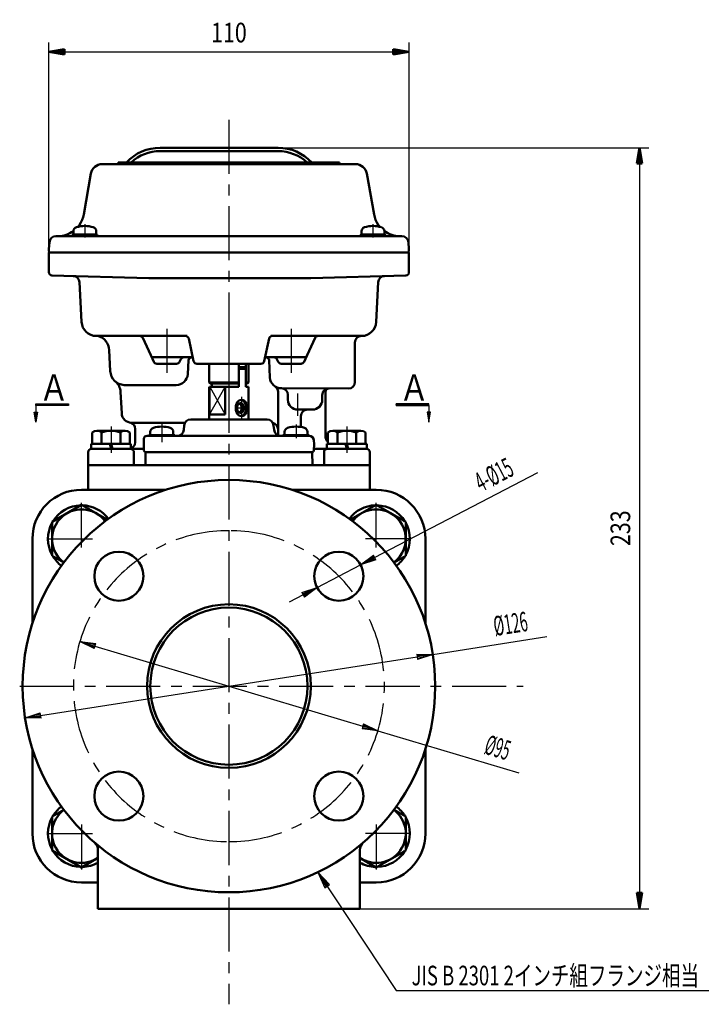
# Model space of a CAD drawing. Units: millimetres. Extents: x 0 to 1201, y -1 to 849.
# Drawn here: x 464 to 672, y 238 to 538 of the extents above; entities that cross this region are included whole.
import ezdxf

# ---------------------------------------------------------------- set-up
doc = ezdxf.new("R2010")
doc.units = ezdxf.units.MM
doc.header["$LTSCALE"] = 0.519714
doc.linetypes.add('CENTER', pattern=[50.8, 31.75, -6.35, 6.35, -6.35])
for name, color, linetype in [('NoLayerName_001', 7, 'Continuous'), ('NoLayerName_002', 7, 'Continuous'), ('NoLayerName_003', 7, 'Continuous'), ('NoLayerName_004', 7, 'Continuous'), ('NoLayerName_005', 7, 'Continuous'), ('NoLayerName_006', 7, 'Continuous'), ('NoLayerName_007', 7, 'Continuous'), ('NoLayerName_008', 7, 'Continuous'), ('NoLayerName_009', 7, 'Continuous'), ('NoLayerName_011', 7, 'Continuous'), ('NoLayerName_013', 7, 'Continuous'), ('NoLayerName_014', 7, 'Continuous'), ('NoLayerName_025', 7, 'Continuous'), ('NoLayerName_026', 7, 'Continuous'), ('NoLayerName_027', 7, 'Continuous'), ('NoLayerName_028', 7, 'Continuous'), ('NoLayerName_032', 7, 'Continuous')]:
    doc.layers.add(name, color=color, linetype=linetype)
doc.styles.get("Standard").update_dxf_attribs({"font": 'txt', "bigfont": 'extfont2'})
doc.dimstyles.get("Standard").update_dxf_attribs({"dimtxt": 2.5, "dimasz": 2.5, "dimexe": 1.25, "dimexo": 0.625, "dimtad": 1, "dimzin": 0, "dimdsep": 46, "dimtxsty": 'Standard', "dimcen": 2.5, "dimadec": 0, "dimazin": 0, "dimtfac": 0.75, "dimtmove": 0, "dimatfit": 3, "dimfxl": 1, "dimarcsym": 0})

# ---------------------------------------------------------------- blocks, each defined once
blk = doc.blocks.new('*D44')
at = {"layer": 'Defpoints', "color": 0}
for p in [(583.06, 528.65), (473.06, 464.5), (583.06, 464.5)]:
    blk.add_point(p, dxfattribs=at)
at = {"layer": 'NoLayerName_026', "color": 0, "linetype": 'Continuous', "lineweight": 25}
for p, q in [((473.06, 467.36), (473.06, 531.51)), ((583.06, 467.36), (583.06, 531.51)), ((473.06, 528.65), (583.06, 528.65))]:
    blk.add_line(p, q, dxfattribs=at)
at = {"layer": 'NoLayerName_026', "color": 0, "lineweight": 25, "insert": (528.06, 534.51), "char_height": 6, "attachment_point": 5}
blk.add_mtext('\\W0.8000;110', dxfattribs=at)
blk = doc.blocks.new('_NONE')
blk = doc.blocks.new('*D45')
at = {"layer": 'Defpoints', "color": 0}
for p in [(528.06, 499.32), (528.06, 266.82), (653.47, 266.82)]:
    blk.add_point(p, dxfattribs=at)
at = {"layer": 'NoLayerName_026', "color": 0, "linetype": 'Continuous', "lineweight": 25}
for p, q in [((530.91, 499.32), (656.33, 499.32)), ((653.47, 499.32), (653.47, 266.82)), ((530.91, 266.82), (656.33, 266.82))]:
    blk.add_line(p, q, dxfattribs=at)
at = {"layer": 'NoLayerName_026', "color": 0, "lineweight": 25, "insert": (647.61, 383.07), "char_height": 6, "attachment_point": 5, "rotation": 90}
blk.add_mtext('\\W0.8000;233', dxfattribs=at)
blk = doc.blocks.new('JZB_0008')
at = {"layer": 'NoLayerName_014', "color": 5, "linetype": 'Continuous', "lineweight": 25}
for p, q in [((0, 0.32), (0.18, 0.5)), ((0, 0.12), (0.38, 0.5)), ((0.08, 0), (0.58, 0.5)), ((0.29, 0), (0.79, 0.5)), ((0.49, 0), (0.99, 0.5)), ((0.69, 0), (1.19, 0.5)), ((0.89, 0), (1.39, 0.5)), ((1.09, 0), (1.59, 0.5)), ((1.3, 0), (1.8, 0.5)), ((1.5, 0), (2, 0.5)), ((1.7, 0), (2.2, 0.5)), ((1.9, 0), (2.4, 0.5)), ((2.1, 0), (2.6, 0.5)), ((2.31, 0), (2.81, 0.5)), ((2.51, 0), (3.01, 0.5)), ((2.71, 0), (3.21, 0.5)), ((2.91, 0), (3.41, 0.5)), ((3.11, 0), (3.61, 0.5)), ((3.32, 0), (3.82, 0.5)), ((3.52, 0), (4.02, 0.5)), ((3.72, 0), (4.22, 0.5)), ((3.92, 0), (4.42, 0.5)), ((4.12, 0), (4.62, 0.5)), ((4.33, 0), (4.83, 0.5)), ((4.53, 0), (5.03, 0.5)), ((4.73, 0), (5.23, 0.5)), ((4.93, 0), (5.43, 0.5)), ((5.13, 0), (5.63, 0.5)), ((5.34, 0), (5.84, 0.5)), ((5.54, 0), (6.04, 0.5)), ((5.74, 0), (6.24, 0.5)), ((5.94, 0), (6.44, 0.5)), ((6.14, 0), (6.64, 0.5)), ((6.35, 0), (6.85, 0.5)), ((6.55, 0), (7.05, 0.5)), ((6.75, 0), (7.25, 0.5)), ((6.95, 0), (7.45, 0.5)), ((7.15, 0), (7.65, 0.5)), ((7.36, 0), (7.86, 0.5)), ((7.56, 0), (8.06, 0.5)), ((7.76, 0), (8.26, 0.5)), ((7.96, 0), (8.46, 0.5)), ((8.16, 0), (8.66, 0.5)), ((8.37, 0), (8.87, 0.5)), ((8.57, 0), (9.07, 0.5)), ((8.77, 0), (9.27, 0.5)), ((8.97, 0), (9.47, 0.5)), ((9.18, 0), (9.68, 0.5)), ((9.38, 0), (9.88, 0.5)), ((9.58, 0), (10, 0.42)), ((9.78, 0), (10, 0.22)), ((9.98, 0), (10, 0.02))]:
    blk.add_line(p, q, dxfattribs=at)
blk = doc.blocks.new('JZB_0009')
at = {"layer": 'NoLayerName_014', "color": 5, "linetype": 'Continuous', "lineweight": 25}
for p, q in [((0, 0.42), (0.08, 0.5)), ((0, 0.21), (0.29, 0.5)), ((0, 0.01), (0.49, 0.5)), ((0.19, 0), (0.69, 0.5)), ((0.39, 0), (0.89, 0.5)), ((0.59, 0), (1.09, 0.5)), ((0.8, 0), (1.3, 0.5)), ((1, 0), (1.5, 0.5)), ((1.2, 0), (1.7, 0.5)), ((1.4, 0), (1.9, 0.5)), ((1.6, 0), (2.1, 0.5)), ((1.81, 0), (2.31, 0.5)), ((2.01, 0), (2.51, 0.5)), ((2.21, 0), (2.71, 0.5)), ((2.41, 0), (2.91, 0.5)), ((2.61, 0), (3.11, 0.5)), ((2.82, 0), (3.32, 0.5)), ((3.02, 0), (3.52, 0.5)), ((3.22, 0), (3.72, 0.5)), ((3.42, 0), (3.92, 0.5)), ((3.62, 0), (4.12, 0.5)), ((3.83, 0), (4.33, 0.5)), ((4.03, 0), (4.53, 0.5)), ((4.23, 0), (4.73, 0.5)), ((4.43, 0), (4.93, 0.5)), ((4.64, 0), (5.14, 0.5)), ((4.84, 0), (5.34, 0.5)), ((5.04, 0), (5.54, 0.5)), ((5.24, 0), (5.74, 0.5)), ((5.44, 0), (5.94, 0.5)), ((5.65, 0), (6.15, 0.5)), ((5.85, 0), (6.35, 0.5)), ((6.05, 0), (6.55, 0.5)), ((6.25, 0), (6.75, 0.5)), ((6.45, 0), (6.95, 0.5)), ((6.66, 0), (7.16, 0.5)), ((6.86, 0), (7.36, 0.5)), ((7.06, 0), (7.56, 0.5)), ((7.26, 0), (7.76, 0.5)), ((7.46, 0), (7.96, 0.5)), ((7.67, 0), (8.17, 0.5)), ((7.87, 0), (8.37, 0.5)), ((8.07, 0), (8.57, 0.5)), ((8.27, 0), (8.77, 0.5)), ((8.47, 0), (8.97, 0.5)), ((8.68, 0), (9.18, 0.5)), ((8.88, 0), (9.38, 0.5)), ((9.08, 0), (9.58, 0.5)), ((9.28, 0), (9.78, 0.5)), ((9.48, 0), (9.98, 0.5)), ((9.69, 0), (10, 0.31)), ((9.89, 0), (10, 0.11))]:
    blk.add_line(p, q, dxfattribs=at)
blk = doc.blocks.new('JZB_0020')
at = {"layer": 'NoLayerName_026', "color": 3, "linetype": 'Continuous', "lineweight": 50}
for p, q in [((0, 0.8), (4.8, 1.6)), ((4.8, 1.2), (0, 0.8)), ((0, 0.8), (4.8, 0.8)), ((4.8, 0), (0, 0.8)), ((4.8, 0.4), (0, 0.8)), ((4.8, 0), (4.8, 1.6))]:
    blk.add_line(p, q, dxfattribs=at)
blk = doc.blocks.new('JZB_0021')
at = {"layer": 'NoLayerName_026', "color": 3, "linetype": 'Continuous', "lineweight": 50}
for p, q in [((0, 1.6), (0, 0)), ((0, 1.6), (4.8, 0.8)), ((0, 1.2), (4.8, 0.8)), ((4.8, 0.8), (0, 0.8)), ((4.8, 0.8), (0, 0)), ((0, 0.4), (4.8, 0.8))]:
    blk.add_line(p, q, dxfattribs=at)
blk = doc.blocks.new('JZB_0022')
at = {"layer": 'NoLayerName_026', "color": 3, "linetype": 'Continuous', "lineweight": 25}
for p, q in [((26.06, 13.6), (75.92, 39.63)), ((21.81, 11.38), (25.69, 14.31)), ((25.88, 13.96), (21.81, 11.38)), ((21.81, 11.38), (26.06, 13.6)), ((26.25, 13.25), (21.81, 11.38)), ((26.43, 12.9), (21.81, 11.38)), ((26.43, 12.9), (25.69, 14.31)), ((8.51, 4.44), (21.81, 11.38)), ((3.88, 2.93), (8.51, 4.44)), ((4.07, 2.58), (8.51, 4.44)), ((8.51, 4.44), (4.26, 2.22)), ((4.44, 1.87), (8.51, 4.44)), ((8.51, 4.44), (4.63, 1.51)), ((4.26, 2.22), (0, 0)), ((3.88, 2.93), (4.63, 1.51))]:
    blk.add_line(p, q, dxfattribs=at)
at = {"layer": 'NoLayerName_026', "color": 3, "lineweight": 25, "insert": (62.49, 38.93), "char_height": 6, "attachment_point": 5, "rotation": 27.5634}
blk.add_mtext('\\A1;\\W0.5250;4-%%c15', dxfattribs=at)
blk = doc.blocks.new('JZB_0025')
at = {"layer": 'NoLayerName_026', "color": 3, "linetype": 'Continuous', "lineweight": 25}
for p, q in [((0, 40.15), (4.6, 38.77)), ((0, 40.15), (4.83, 39.54)), ((4.37, 38), (0, 40.15)), ((4.48, 38.39), (0, 40.15)), ((4.71, 39.15), (0, 40.15)), ((4.37, 38), (4.83, 39.54)), ((4.6, 38.77), (86.41, 14.26)), ((86.64, 15.03), (86.18, 13.5)), ((91.01, 12.89), (86.18, 13.5)), ((86.29, 13.88), (91.01, 12.89)), ((91.01, 12.89), (86.41, 14.26)), ((86.52, 14.65), (91.01, 12.89)), ((86.64, 15.03), (91.01, 12.89)), ((91.01, 12.89), (134.03, 0))]:
    blk.add_line(p, q, dxfattribs=at)
at = {"layer": 'NoLayerName_026', "color": 3, "lineweight": 25, "insert": (127.63, 7.76), "char_height": 6, "attachment_point": 5, "rotation": 343.3252}
blk.add_mtext('\\A1;\\W0.5000;%%c95', dxfattribs=at)
blk = doc.blocks.new('JZB_0026')
at = {"layer": 'NoLayerName_026', "color": 3, "linetype": 'Continuous', "lineweight": 25}
for p, q in [((124.5, 19.44), (159.35, 24.87)), ((4.74, 0.79), (119.76, 18.7)), ((119.63, 19.49), (119.88, 17.91)), ((119.63, 19.49), (124.5, 19.44)), ((119.7, 19.1), (124.5, 19.44)), ((124.5, 19.44), (119.76, 18.7)), ((119.82, 18.31), (124.5, 19.44)), ((124.5, 19.44), (119.88, 17.91)), ((0, 0.05), (4.62, 1.58)), ((4.68, 1.19), (0, 0.05)), ((0, 0.05), (4.74, 0.79)), ((4.8, 0.4), (0, 0.05)), ((4.87, 0), (0, 0.05)), ((4.87, 0), (4.62, 1.58))]:
    blk.add_line(p, q, dxfattribs=at)
at = {"layer": 'NoLayerName_026', "color": 3, "lineweight": 25, "insert": (148.25, 28.81), "char_height": 6, "attachment_point": 5, "rotation": 8.8515}
blk.add_mtext('\\A1;\\W0.5294;%%c126', dxfattribs=at)
blk = doc.blocks.new('JZB_0031')
at = {"layer": 'NoLayerName_026', "color": 3, "linetype": 'Continuous', "lineweight": 50}
for p, q in [((0, 0), (0.8, 4.8)), ((0.4, 0), (0.8, 4.8)), ((0.8, 4.8), (0.8, 0)), ((0.8, 4.8), (1.6, 0)), ((1.2, 0), (0.8, 4.8)), ((0, 0), (1.6, 0))]:
    blk.add_line(p, q, dxfattribs=at)
blk = doc.blocks.new('JZB_0032')
at = {"layer": 'NoLayerName_026', "color": 3, "linetype": 'Continuous', "lineweight": 50}
for p, q in [((1.6, 4.8), (0, 4.8)), ((0.8, 0), (0, 4.8)), ((0.4, 4.8), (0.8, 0)), ((0.8, 0), (0.8, 4.8)), ((1.6, 4.8), (0.8, 0)), ((1.2, 4.8), (0.8, 0))]:
    blk.add_line(p, q, dxfattribs=at)

msp = doc.modelspace()

# ---------------------------------------------------------------- linework, layer by layer
at = {"layer": 'NoLayerName_002', "color": 2, "linetype": 'Continuous', "lineweight": 50}
for p, q in [((494.2576, 494.8164), (561.8576, 494.8164)), ((494.2576, 494.3166), (494.2576, 494.8164)), ((561.8576, 494.8164), (561.8576, 494.3164)), ((522.0576, 433.3164), (522.0576, 427.6222)), ((531.1048, 427.3222), (531.1048, 433.3222)), ((531.1048, 433.3222), (533.2262, 433.3222)), ((533.2262, 433.3222), (533.2262, 427.3222)), ((534.0576, 427.6222), (534.0576, 433.3164)), ((532.8599, 432.3164), (531.1048, 432.3164)), ((533.2262, 431.8164), (531.1048, 431.8164)), ((533.2262, 431.8164), (532.8599, 432.3164)), ((533.2262, 431.8164), (532.8599, 432.3164)), ((533.2262, 426.3164), (533.2262, 431.8164)), ((522.0576, 427.6222), (522.3576, 427.3222)), ((522.3576, 427.3222), (531.1048, 427.3222)), ((522.889, 427.3222), (522.889, 426.3164)), ((531.1048, 426.3164), (531.1048, 427.3222)), ((533.2262, 427.3222), (533.7576, 427.3222)), ((533.7576, 427.3222), (534.0576, 427.6222)), ((522.0576, 426.3164), (522.0576, 416.3164)), ((522.0576, 426.3164), (522.0576, 425.8164)), ((522.0576, 425.3164), (522.0576, 425.8164)), ((522.1768, 426.3164), (522.1768, 417.8164)), ((522.2205, 426.3164), (522.1768, 426.3164)), ((522.2205, 426.3164), (531.1048, 426.3164)), ((526.8672, 417.8164), (526.8672, 426.3164)), ((526.8672, 426.3164), (526.8672, 417.8164)), ((533.2262, 426.3164), (534.0576, 426.3164)), ((533.8946, 426.3164), (534.0576, 426.3164)), ((534.0576, 426.3164), (534.0576, 416.3164)), ((526.8672, 417.8164), (522.1768, 417.8164)), ((502.0576, 408.8164), (502.0753, 409.8346)), ((502.0851, 410.3956), (502.0753, 409.8346)), ((503.0813, 411.3085), (512.2851, 411.3085)), ((552.5396, 411.3084), (543.8292, 411.3059)), ((554.0576, 408.8164), (554.0398, 409.8346)), ((498.9962, 406.6613), (498.9962, 402.3164)), ((502.0576, 408.8164), (502.0926, 406.8077)), ((502.5926, 406.3164), (502.5576, 402.3164)), ((502.5926, 406.3164), (553.5576, 406.3176)), ((553.5226, 406.3164), (553.5576, 402.3164)), ((554.0576, 408.8164), (554.0225, 406.8077)), ((557.1194, 406.6611), (557.1194, 402.3164)), ((485.0576, 402.3164), (571.0576, 402.3164))]:
    msp.add_line(p, q, dxfattribs=at)
at = {"layer": 'NoLayerName_002', "color": 2, "linetype": 'Continuous', "lineweight": 25}
for p, q in [((522.1768, 417.8164), (526.8672, 426.3164)), ((522.2205, 426.3164), (526.8672, 417.8164))]:
    msp.add_line(p, q, dxfattribs=at)
at = {"layer": 'NoLayerName_002', "color": 2, "linetype": 'CENTER', "lineweight": 25}
for p, q in [((507.5576, 414.6829), (507.5576, 410.5708)), ((548.5576, 414.7821), (548.5576, 410.5488))]:
    msp.add_line(p, q, dxfattribs=at)
at = {"layer": 'NoLayerName_002', "color": 2, "linetype": 'Continuous', "lineweight": 50}
for points in [[(532.3719, 422.2312), (531.9144, 422.3164), (531.4569, 422.2312), (531.0305, 421.9815), (530.6644, 421.5842), (530.3835, 421.0664), (530.2069, 420.4635), (530.1466, 419.8164), (530.2069, 419.1694), (530.3835, 418.5664), (530.6644, 418.0487), (531.0305, 417.6514), (531.4569, 417.4016), (531.9144, 417.3164), (532.3719, 417.4016), (532.7983, 417.6514), (533.1644, 418.0487), (533.4453, 418.5664), (533.6219, 419.1694), (533.6821, 419.8164), (533.6219, 420.4635), (533.4453, 421.0664), (533.1644, 421.5842), (532.7983, 421.9815)], [(531.8676, 421.2653), (531.5931, 421.3164), (531.3186, 421.2653), (531.0628, 421.1155), (530.8431, 420.8771), (530.6745, 420.5664), (530.5686, 420.2046), (530.5324, 419.8164), (530.5686, 419.4282), (530.6745, 419.0664), (530.8431, 418.7558), (531.0628, 418.5174), (531.3186, 418.3675), (531.5931, 418.3164), (531.8676, 418.3675), (532.1234, 418.5174), (532.3431, 418.7558), (532.5117, 419.0664), (532.6176, 419.4282), (532.6538, 419.8164), (532.6176, 420.2046), (532.5117, 420.5664), (532.3431, 420.8771), (532.1234, 421.1155)]]:
    msp.add_lwpolyline(points, close=True, dxfattribs=at)
for points in [[(531.2396, 418.4138), (531.4163, 418.5174), (531.636, 418.7558), (531.8046, 419.0664), (531.9105, 419.4282), (531.9467, 419.8164), (531.9105, 420.2046), (531.8046, 420.5664), (531.636, 420.8771), (531.4163, 421.1155), (531.2396, 421.219)], [(531.7537, 417.3463), (532.0506, 417.4016), (532.477, 417.6514), (532.8431, 418.0487), (533.124, 418.5664), (533.3006, 419.1694), (533.3609, 419.8164), (533.3006, 420.4635), (533.124, 421.0664), (532.8431, 421.5842), (532.477, 421.9815), (532.0506, 422.2312), (531.7537, 422.2865)]]:
    msp.add_lwpolyline(points, dxfattribs=at)
for centre, radius, start, end in [((475.8448, 480.3164), 8, 325.343519, 350), ((475.8448, 480.3164), 8, 319.971841, 325.343519), ((580.2704, 480.3164), 8, 214.656481, 220.028159), ((516.3895, 414.3164), 2, 90, 174.957307), ((539.7249, 414.3164), 2, 5, 90), ((512.2851, 413.3085), 2, 269.999998, 354.957307), ((543.8286, 413.3059), 2, 185, 270.016824), ((503.0813, 410.3085), 1, 89.999998, 175), ((552.54, 409.8084), 1.5, 1, 90.016824), ((528.0576, 334.8164), 25, 90, 270), ((528.0576, 334.8164), 24, 90, 270), ((528.0576, 334.8164), 25, 270, 90), ((528.0576, 334.8164), 24, 270, 90)]:
    msp.add_arc(centre, radius, start, end, dxfattribs=at)
at = {"layer": 'NoLayerName_003', "color": 3, "linetype": 'CENTER', "lineweight": 25}
for p, q in [((484.0576, 475.9377), (484.0576, 471.9069)), ((572.0576, 475.9377), (572.0576, 471.9069)), ((507.5576, 414.8338), (507.5576, 409.3305))]:
    msp.add_line(p, q, dxfattribs=at)
at = {"layer": 'NoLayerName_004', "color": 4, "linetype": 'CENTER', "lineweight": 25}
for p, q in [((509.0576, 444.0205), (509.0576, 430.5268)), ((547.0576, 444.0205), (547.0576, 430.5268)), ((531.9144, 423.251), (531.9144, 416.4247)), ((530.08, 419.8164), (534.0576, 419.8164)), ((483.0576, 377.1343), (483.0576, 390.8629)), ((573.0576, 377.1343), (573.0576, 390.8629)), ((472.4939, 379.8164), (486.3744, 379.8164)), ((583.6213, 379.8164), (569.7408, 379.8164)), ((483.0576, 292.4986), (483.0576, 278.7699)), ((573.0576, 292.4986), (573.0576, 278.7699)), ((472.4939, 289.8164), (486.3744, 289.8164)), ((583.6213, 289.8164), (569.7408, 289.8164))]:
    msp.add_line(p, q, dxfattribs=at)
at = {"layer": 'NoLayerName_004', "color": 4, "linetype": 'Continuous', "lineweight": 50}
for p, q in [((515.7796, 441.0282), (517.2803, 434.1046)), ((540.3356, 441.0282), (538.8349, 434.1046)), ((504.1899, 435.8974), (505.1129, 433.8974)), ((506.0209, 433.3164), (509.0576, 433.3164)), ((512.0942, 433.3164), (509.0576, 433.3164)), ((513.389, 434.7355), (513.0022, 433.8974)), ((518.2576, 433.3164), (537.8576, 433.3164)), ((542.7261, 434.7355), (543.1129, 433.8974)), ((544.0209, 433.3164), (547.0576, 433.3164)), ((550.0942, 433.3164), (547.0576, 433.3164)), ((551.9253, 435.8974), (551.0022, 433.8974))]:
    msp.add_line(p, q, dxfattribs=at)
for centre, start, end in [((514.8023, 440.8164), 12.229645, 90), ((541.3129, 440.8164), 90, 167.770355), ((506.0209, 434.3164), 204.775141, 270), ((512.0942, 434.3164), 270, 335.224859), ((514.297, 434.3164), 90, 155.224859), ((516.7632, 434.3164), 90, 176.176206), ((539.3127, 434.3164), 3, 90), ((541.8182, 434.3164), 24.775141, 90), ((544.0209, 434.3164), 204.775141, 270), ((550.0942, 434.3164), 270, 335.224859)]:
    msp.add_arc(centre, 1, start, end, dxfattribs=at)
at = {"layer": 'NoLayerName_005', "color": 5, "linetype": 'Continuous', "lineweight": 50}
for p, q in [((480.5576, 473.7954), (480.5576, 472.8164)), ((480.5576, 472.8164), (487.5576, 472.8164)), ((487.5576, 472.8164), (487.5576, 473.7954)), ((568.5576, 473.7954), (568.5576, 472.8164)), ((568.5576, 472.8164), (575.5576, 472.8164)), ((575.5576, 472.8164), (575.5576, 473.7954)), ((504.0576, 412.4875), (504.0576, 411.5085)), ((511.0576, 411.5085), (511.0576, 412.4875)), ((545.0576, 412.4863), (545.0576, 411.5072)), ((552.0576, 411.5072), (552.0576, 412.4863))]:
    msp.add_line(p, q, dxfattribs=at)
for centre, radius, start, end in [((484.0576, 466.4164), 9, 73.39845, 106.60155), ((572.0576, 466.4164), 9, 73.39845, 106.60155), ((481.8576, 473.7954), 1.3, 106.60155, 180), ((486.2576, 473.7954), 1.3, 0, 73.39845), ((569.8576, 473.7954), 1.3, 106.60155, 180), ((574.2576, 473.7954), 1.3, 360, 73.39845), ((505.3576, 412.4875), 1.3, 106.60155, 180), ((507.5576, 405.1085), 9, 73.39845, 106.60155), ((509.7576, 412.4875), 1.3, 360, 73.39845), ((546.3576, 412.4863), 1.3, 106.60155, 180), ((548.5576, 405.1072), 9, 73.39845, 106.60155), ((550.7576, 412.4863), 1.3, 0, 73.39845)]:
    msp.add_arc(centre, radius, start, end, dxfattribs=at)
at = {"layer": 'NoLayerName_006', "color": 2, "linetype": 'Continuous', "lineweight": 50}
for p, q in [((507.0576, 499.3164), (543.0576, 499.3164)), ((485.9268, 491.4242), (483.7232, 478.9272)), ((570.1884, 491.4242), (572.3919, 478.9272)), ((473.2478, 470.4907), (473.0576, 468.3164)), ((475.8448, 472.3164), (475.2402, 472.3164)), ((580.2704, 472.3164), (475.8448, 472.3164)), ((580.2704, 472.3164), (580.875, 472.3164)), ((582.8673, 470.4907), (583.0576, 468.3164)), ((473.1051, 467.7728), (473.0576, 468.3164)), ((583.01, 467.7728), (583.0576, 468.3164)), ((573.6842, 458.2185), (573.0481, 446.0809)), ((540.8461, 441.8164), (568.5543, 441.8164)), ((528.0576, 435.8179), (528.0576, 435.8164)), ((522.0576, 427.6222), (531.1048, 427.6222)), ((533.2262, 427.6222), (534.0576, 427.6222)), ((494.9715, 424.7069), (495.3151, 418.1512)), ((544.0809, 425.8164), (564.6622, 425.7171)), ((514.6539, 415.3101), (498.3113, 415.3082)), ((516.3895, 416.3164), (539.7249, 416.3164)), ((499.4608, 413.4402), (499.4541, 409.3164)), ((514.3973, 414.4922), (514.2773, 413.1327)), ((541.7173, 414.4907), (541.8362, 413.1315)), ((503.5576, 411.5085), (503.5576, 411.3085)), ((511.5576, 411.5085), (503.5576, 411.5085)), ((511.5576, 411.3085), (511.5576, 411.5085)), ((543.8127, 411.3059), (512.2851, 411.3085)), ((544.5576, 411.5072), (544.5576, 411.3072)), ((552.5576, 411.5072), (544.5576, 411.5072)), ((552.5576, 411.3072), (552.5576, 411.5072)), ((485.0576, 402.3164), (571.0576, 402.3164)), ((485.0576, 402.3164), (485.0576, 394.8164)), ((571.0576, 402.3164), (571.0576, 394.8164)), ((474.0576, 385.0126), (483.0576, 390.2087)), ((483.0576, 390.2087), (490.8916, 385.6858)), ((573.0576, 390.2087), (565.2236, 385.6858)), ((582.0576, 385.0126), (573.0576, 390.2087)), ((474.0576, 374.6203), (474.0576, 385.0126)), ((582.0576, 374.6203), (582.0576, 385.0126)), ((477.6185, 372.5643), (474.0576, 374.6203)), ((578.4966, 372.5643), (582.0576, 374.6203)), ((477.6185, 297.0685), (474.0576, 295.0126)), ((474.0576, 295.0126), (474.0576, 284.6203)), ((578.4966, 297.0685), (582.0576, 295.0126)), ((582.0576, 295.0126), (582.0576, 284.6203)), ((474.0576, 284.6203), (483.0576, 279.4241)), ((582.0576, 284.6203), (573.0576, 279.4241)), ((483.0576, 279.4241), (488.0576, 282.3109)), ((573.0576, 279.4241), (568.0576, 282.3331))]:
    msp.add_line(p, q, dxfattribs=at)
for centre, radius, start, end in [((507.0576, 485.3164), 14, 90, 137.047297), ((543.0576, 485.3164), 14, 42.731974, 90), ((543.062, 485.3224), 12.9926, 46.946908, 90.019639), ((489.3736, 490.8164), 3.5, 89.999932, 170), ((553.6708, 495.8164), 2, 226.905537, 228.590384), ((566.7415, 490.8164), 3.5, 10, 90.000068), ((580.2704, 480.3164), 8, 190, 214.656481), ((475.8448, 480.3164), 8, 270, 306.093141), ((580.2704, 480.3164), 8, 233.906859, 270), ((475.2402, 470.3164), 2, 90, 175), ((580.875, 470.3164), 2, 5, 90), ((473.6032, 467.8164), 0.5, 185, 270), ((582.5119, 467.8164), 0.5, 270, 355), ((575.6815, 458.1138), 2, 91.577439, 177), ((568.5543, 446.3164), 4.5, 270, 357), ((490.4777, 424.4713), 4.5, 3, 49.453521), ((544.0809, 429.3164), 3.5, 183, 270), ((498.3109, 418.3082), 3, 183, 270.00644), ((497.4608, 413.4402), 2, 360, 69.350393), ((502.5926, 406.8164), 0.5, 181, 270), ((553.5226, 406.8164), 0.5, 270, 359), ((558.0576, 406.315), 1, 90.214313, 159.752085), ((483.0576, 379.8164), 9, 36.869898, 233.130102), ((573.0576, 379.8164), 9, 306.869898, 143.130102), ((483.0576, 289.8164), 9, 126.869898, 303.748989), ((573.0576, 289.8164), 9, 236.251011, 53.130102)]:
    msp.add_arc(centre, radius, start, end, dxfattribs=at)
at = {"layer": 'NoLayerName_007', "color": 3, "linetype": 'CENTER', "lineweight": 25}
for p, q in [((528.0576, 442.3221), (528.0576, 421.6846)), ((492.0576, 414.1719), (492.0576, 406.1476)), ((564.0576, 414.1712), (564.0576, 406.1469))]:
    msp.add_line(p, q, dxfattribs=at)
at = {"layer": 'NoLayerName_007', "color": 3, "linetype": 'Continuous', "lineweight": 25}
for p, q in [((555.2373, 277.981), (579.1767, 241.7687)), ((558.7885, 274.1636), (555.2373, 277.981)), ((555.2373, 277.981), (557.3584, 273.2182)), ((558.4309, 273.9272), (555.2373, 277.981)), ((555.2373, 277.981), (557.7159, 273.4545)), ((557.3584, 273.2182), (558.7885, 274.1636)), ((557.7159, 273.4545), (558.4309, 273.9272)), ((579.1767, 241.7687), (690.3089, 241.7687))]:
    msp.add_line(p, q, dxfattribs=at)
at = {"layer": 'NoLayerName_008', "color": 4, "linetype": 'CENTER', "lineweight": 25}
for p, q in [((528.0576, 507.8783), (528.0576, 237.6005)), ((549.0576, 424.2754), (549.0576, 417.4293))]:
    msp.add_line(p, q, dxfattribs=at)
at = {"layer": 'NoLayerName_008', "color": 4, "linetype": 'Continuous', "lineweight": 50}
for p, q in [((515.4814, 430.1332), (515.7654, 434.3831)), ((540.5857, 429.1332), (540.3113, 434.3688)), ((557.5576, 424.7465), (557.5576, 411.3153)), ((549.0576, 419.3164), (553.5576, 419.3164))]:
    msp.add_line(p, q, dxfattribs=at)
for centre, radius, start, end in [((518.2576, 434.3164), 1, 192.229645, 270), ((537.8576, 434.3164), 1, 270, 347.770355), ((511.9862, 430.3164), 3.5, 270, 357), ((544.0809, 429.3164), 3.5, 183, 270), ((558.5576, 424.7465), 1, 89.723481, 180), ((553.5576, 422.3164), 3, 270, 0), ((552.0576, 417.3164), 2, 90, 180), ((541.0576, 413.3129), 2, 360, 77.668821), ((560.5576, 411.3153), 3, 180, 221.409622)]:
    msp.add_arc(centre, radius, start, end, dxfattribs=at)
at = {"layer": 'NoLayerName_009', "color": 5, "linetype": 'Continuous', "lineweight": 50}
for p, q in [((486.3076, 412.3257), (486.3076, 408.8164)), ((489.1943, 408.8164), (489.1943, 412.3257)), ((494.9208, 412.3257), (494.9208, 408.8164)), ((497.8076, 408.8164), (497.8076, 412.3257)), ((558.3076, 412.325), (558.3076, 408.8157)), ((561.1943, 408.8157), (561.1943, 412.325)), ((566.9208, 412.325), (566.9208, 408.8157)), ((569.8076, 408.8157), (569.8076, 412.325))]:
    msp.add_line(p, q, dxfattribs=at)
for centre, radius, start, end in [((487.7509, 410.4484), 2.368, 52.443934, 127.556066), ((492.0576, 404.2183), 8.5981, 70.548532, 109.451468), ((496.3642, 410.4484), 2.368, 52.443934, 127.556066), ((559.7509, 410.4477), 2.368, 52.443934, 127.556066), ((564.0576, 404.2176), 8.5981, 70.548532, 109.451468), ((568.3642, 410.4477), 2.368, 52.443934, 127.556066)]:
    msp.add_arc(centre, radius, start, end, dxfattribs=at)
at = {"layer": 'NoLayerName_011', "color": 2, "linetype": 'Continuous', "lineweight": 50}
for p, q in [((507.0576, 498.3164), (543.0576, 498.315)), ((495.4443, 494.3164), (489.3788, 494.3175)), ((495.4443, 494.3164), (553.6708, 494.3164)), ((566.7415, 494.3164), (553.6708, 494.3164)), ((480.161, 472.4032), (480.1457, 472.3164)), ((480.6534, 472.8164), (487.4617, 472.8164)), ((487.9541, 472.4032), (487.9694, 472.3164)), ((568.161, 472.4032), (568.1457, 472.3164)), ((568.6534, 472.8164), (575.4617, 472.8164)), ((575.9541, 472.4032), (575.9694, 472.3164)), ((473.0576, 467.3164), (583.0576, 467.3164)), ((473.0576, 467.3164), (583.0576, 467.3164)), ((582.5119, 467.3164), (473.0576, 467.3164)), ((582.5119, 467.3164), (473.0576, 467.3164)), ((485.9782, 467.3164), (568.0179, 467.3164)), ((485.9782, 467.3164), (568.0179, 467.3164)), ((570.137, 467.3164), (488.0972, 467.3164)), ((570.137, 467.3164), (488.0972, 467.3164)), ((491.4937, 437.5002), (491.8346, 431.072)), ((496.0927, 426.8164), (511.9862, 426.8164)), ((486.0576, 407.3164), (502.0838, 407.3164)), ((570.0576, 407.3164), (554.0314, 407.3146))]:
    msp.add_line(p, q, dxfattribs=at)
at = {"layer": 'NoLayerName_011', "color": 2, "linetype": 'Continuous', "lineweight": 25}
for p, q in [((468.5996, 418.4925), (469.5996, 418.4925)), ((469.0996, 415.4925), (468.5996, 418.4925)), ((468.8496, 418.4925), (469.3496, 418.4925)), ((469.0996, 415.4925), (468.8496, 418.4925)), ((469.0996, 420.5345), (469.0996, 421.0345)), ((469.0996, 421.0345), (479.0996, 421.0345)), ((469.0996, 420.5345), (469.0996, 415.4925)), ((479.0996, 420.5345), (469.0996, 420.5345)), ((469.3496, 418.4925), (469.0996, 415.4925)), ((469.5996, 418.4925), (469.0996, 415.4925)), ((479.0996, 421.0345), (479.0996, 420.5345)), ((579.0996, 421.0345), (579.0996, 420.5345)), ((589.0996, 421.0345), (579.0996, 421.0345)), ((579.0996, 420.5345), (589.0996, 420.5345)), ((588.5996, 418.4925), (589.0996, 415.4925)), ((589.5996, 418.4925), (588.5996, 418.4925)), ((588.8496, 418.4925), (589.0996, 415.4925)), ((589.3496, 418.4925), (588.8496, 418.4925)), ((589.0996, 420.5345), (589.0996, 421.0345)), ((589.0996, 420.5345), (589.0996, 415.4925)), ((589.0996, 415.4925), (589.3496, 418.4925)), ((589.0996, 415.4925), (589.5996, 418.4925))]:
    msp.add_line(p, q, dxfattribs=at)
at = {"layer": 'NoLayerName_011', "color": 2, "linetype": 'Continuous', "lineweight": 50}
for centre, radius, start, end in [((507.0576, 485.3164), 13, 90, 133.049237), ((495.4443, 496.3164), 2, 311.409628, 313.094719), ((495.4443, 495.8164), 2, 311.409628, 313.094719), ((480.6534, 472.3164), 0.5, 90, 170), ((487.4617, 472.3164), 0.5, 10, 90), ((568.6534, 472.3164), 0.5, 90, 170), ((575.4617, 472.3164), 0.5, 10, 90), ((486.994, 437.4461), 4.5, 0.689138, 76.211626), ((496.3282, 431.3103), 4.5, 183.035474, 267), ((497.4541, 409.3164), 2, 270.00659, 359.90732), ((486.058, 406.3154), 1.001, 90.023634, 177.976366), ((498.0576, 406.3164), 1, 20.17483, 90.006592), ((570.0576, 406.3164), 1, 360, 90)]:
    msp.add_arc(centre, radius, start, end, dxfattribs=at)
at = {"layer": 'NoLayerName_013', "color": 4, "linetype": 'Continuous', "lineweight": 50}
msp.add_line((550.0576, 417.3164), (550.0576, 413.9814), dxfattribs=at)
at = {"layer": 'NoLayerName_025', "color": 2, "linetype": 'Continuous', "lineweight": 50}
for p, q in [((473.0576, 467.3164), (583.0576, 467.3164)), ((473.0576, 467.3164), (473.0576, 461.2906)), ((583.0576, 467.3164), (583.0576, 461.2906)), ((474.0314, 460.2909), (503.5576, 459.4916)), ((482.4308, 458.2215), (483.067, 446.0809)), ((503.5576, 459.4916), (553.0569, 459.4916)), ((582.0837, 460.2909), (553.0569, 459.4916)), ((487.5609, 441.8164), (515.2704, 441.8164)), ((566.5576, 439.8164), (566.5576, 427.7143)), ((485.0576, 406.3507), (485.0576, 402.3068)), ((571.0576, 406.3507), (571.0576, 402.3164)), ((488.0576, 266.8164), (488.0576, 284.7465)), ((568.0576, 266.8164), (568.0576, 284.7465)), ((488.0576, 266.8164), (528.0576, 266.8164)), ((568.0576, 266.8164), (528.0576, 266.8164))]:
    msp.add_line(p, q, dxfattribs=at)
for centre in [(494.47, 368.404), (561.6451, 368.404), (494.47, 301.2288), (561.6451, 301.2288)]:
    msp.add_circle(centre, 7.5, dxfattribs=at)
for centre, radius, start, end in [((474.0576, 461.2906), 1, 180, 268.5), ((582.0576, 461.2906), 1, 271.5, 360), ((480.4335, 458.1169), 2, 3, 88.449222), ((487.5609, 446.3164), 4.5, 183, 270), ((568.5576, 439.8164), 2, 90, 180), ((564.5576, 427.7143), 2, 273, 0), ((528.0576, 334.8164), 63, 90, 270), ((528.0576, 334.8164), 63, 270, 90), ((483.0576, 379.8164), 10.25, 91.407877, 148.592123), ((483.0576, 379.8164), 10.25, 36.800573, 88.592123), ((573.0576, 379.8164), 10.25, 91.407877, 143.199427), ((573.0576, 379.8164), 10.25, 31.407877, 88.592123), ((483.0576, 379.8164), 10.25, 151.407877, 208.592123), ((573.0576, 379.8164), 10.25, 331.407877, 28.592123), ((483.0576, 379.8164), 10.25, 211.407877, 233.199427), ((573.0576, 379.8164), 10.25, 306.800573, 328.592123), ((483.0576, 289.8164), 10.25, 126.800573, 148.592123), ((573.0576, 289.8164), 10.25, 31.407877, 53.199427), ((483.0576, 289.8164), 10.25, 151.407877, 208.592123), ((573.0576, 289.8164), 10.25, 331.407877, 28.592123), ((485.0576, 284.7465), 3, 360, 49.344065), ((571.0576, 284.7465), 3, 130.655935, 180), ((483.0576, 289.8164), 10.25, 211.407877, 268.592123), ((573.0576, 289.8164), 10.25, 271.407877, 328.592123), ((483.0576, 289.8164), 10.25, 271.407877, 299.196404), ((573.0576, 289.8164), 10.25, 240.803596, 268.592123)]:
    msp.add_arc(centre, radius, start, end, dxfattribs=at)
at = {"layer": 'NoLayerName_025', "color": 2, "linetype": 'CENTER', "lineweight": 25}
for start, end in [(90, 270), (270, 90)]:
    msp.add_arc((528.0576, 334.8164), 47.5, start, end, dxfattribs=at)
at = {"layer": 'NoLayerName_027', "color": 4, "linetype": 'Continuous', "lineweight": 50}
for p, q in [((504.1899, 435.8974), (501.7261, 441.2355)), ((551.9253, 435.8974), (554.389, 441.2355)), ((505.0978, 435.3164), (517.0176, 435.3164)), ((551.0173, 435.3164), (539.0975, 435.3164)), ((546.0576, 423.8165), (546.0576, 422.3164)), ((483.0576, 394.8164), (508.8482, 394.8164)), ((573.0576, 394.8164), (547.2669, 394.8164)), ((468.0576, 354.0258), (468.0576, 379.8164)), ((588.0576, 354.0258), (588.0576, 379.8164)), ((468.0576, 289.8164), (468.0576, 315.607)), ((588.0576, 289.8164), (588.0576, 315.607)), ((488.0576, 274.8164), (483.0576, 274.8164)), ((568.0576, 274.8164), (573.0576, 274.8164))]:
    msp.add_line(p, q, dxfattribs=at)
at = {"layer": 'NoLayerName_027', "color": 4, "linetype": 'CENTER', "lineweight": 25}
msp.add_line((437.811, 334.8164), (617.8789, 334.8164), dxfattribs=at)
at = {"layer": 'NoLayerName_027', "color": 4, "linetype": 'Continuous', "lineweight": 50}
for centre, radius, start, end in [((500.8182, 440.8164), 1, 24.775141, 90), ((555.297, 440.8164), 1, 90, 155.224859), ((505.0978, 436.3164), 1, 204.775141, 270), ((551.0173, 436.3164), 1, 270, 335.224859), ((544.0575, 423.8165), 2.0001, 0.001263, 89.329578), ((549.0576, 422.3164), 3, 180, 270), ((483.0576, 379.8164), 15, 90, 180), ((573.0576, 379.8164), 15, 0, 90), ((483.0576, 289.8164), 15, 180, 270), ((573.0576, 289.8164), 15, 270, 360)]:
    msp.add_arc(centre, radius, start, end, dxfattribs=at)
at = {"layer": 'NoLayerName_028', "color": 5, "linetype": 'Continuous', "lineweight": 50}
for p, q in [((496.3642, 412.8164), (487.7509, 412.8164)), ((568.3642, 412.8157), (559.7509, 412.8157)), ((485.9576, 408.8164), (485.9576, 407.3164)), ((498.1576, 408.8164), (485.9576, 408.8164)), ((491.6556, 408.8164), (492.0576, 407.3164)), ((492.0576, 408.8164), (492.4595, 407.3164)), ((498.1576, 408.0227), (498.1576, 408.8164)), ((498.1576, 407.3164), (498.1576, 408.0227)), ((557.9576, 408.8157), (557.9576, 407.3157)), ((570.1576, 408.8157), (557.9576, 408.8157)), ((563.6556, 408.8157), (564.0576, 407.3157)), ((564.0576, 408.8157), (564.4595, 407.3157)), ((570.1576, 408.022), (570.1576, 408.8157)), ((570.1576, 407.3157), (570.1576, 408.022))]:
    msp.add_line(p, q, dxfattribs=at)
at = {"layer": 'NoLayerName_032', "color": 4, "linetype": 'Continuous', "lineweight": 50}
for p, q in [((543.0576, 424.7219), (543.0576, 411.4605)), ((556.5576, 423.7465), (556.5576, 422.3164))]:
    msp.add_line(p, q, dxfattribs=at)
for centre, start, end in [((541.0576, 424.7219), 0, 56.654053), ((558.5576, 423.7465), 89.723481, 180)]:
    msp.add_arc(centre, 2, start, end, dxfattribs=at)

# ---------------------------------------------------------------- block references
at = {"layer": 'NoLayerName_001'}
for name, p in [('JZB_0020', (473.0576, 527.8549)), ('JZB_0021', (578.2576, 527.8549)), ('JZB_0031', (652.6698, 494.5164)), ('JZB_0008', (469.0996, 420.5345)), ('JZB_0009', (579.0996, 420.5345)), ('JZB_0022', (546.486, 360.4913)), ('JZB_0026', (465.8079, 325.0705)), ('JZB_0025', (482.555, 308.2997)), ('JZB_0032', (652.6698, 266.8164))]:
    msp.add_blockref(name, p, dxfattribs=at)

# ---------------------------------------------------------------- texts
at = {"layer": 'NoLayerName_013', "color": 4, "lineweight": 50, "char_height": 8, "attachment_point": 7}
for insert in [(470.0996, 422.0345), (580.0996, 422.0345)]:
    msp.add_mtext('\\A1;\\W0.8333;Ａ', dxfattribs=dict(at, insert=insert))
at = {"layer": 'NoLayerName_032', "color": 4, "lineweight": 50, "insert": (583.8448, 243.389), "char_height": 6, "attachment_point": 7}
msp.add_mtext('\\A1;\\W0.6906;JIS B 2301 2インチ組フランジ相当', dxfattribs=at)

# ---------------------------------------------------------------- dimensions: what is measured, and where the dimension line sits
at = {"layer": 'NoLayerName_026', "color": 3, "linetype": 'Continuous', "lineweight": 25}
dim = msp.add_linear_dim(base=(583.0576, 528.6549), p1=(473.0576, 464.5007), p2=(583.0576, 464.5007), text='\\W0.8000;110', dimstyle='Standard', override={"dimtxt": 6, "dimasz": 4.8, "dimexe": 2.857143, "dimexo": 2.857143, "dimgap": 2.857143, "dimdec": 3, "dimzin": 8, "dimblk": 'NONE', "dimclrd": 0, "dimclre": 0, "dimclrt": 0, "dimtp": 0, "dimtm": 0, "dimlwd": 25, "dimlwe": 25}, dxfattribs=at)
dim.commit()
dim.dimension.update_dxf_attribs({"geometry": '*D44', "text_midpoint": (528.0576, 528.6549), "dimtype": 160})
dim = msp.add_linear_dim(base=(653.4698, 266.8164), p1=(528.0576, 499.3164), p2=(528.0576, 266.8164), angle=270, text='\\W0.8000;233', dimstyle='Standard', override={"dimtxt": 6, "dimasz": 4.8, "dimexe": 2.857143, "dimexo": 2.857143, "dimgap": 2.857143, "dimdec": 3, "dimzin": 8, "dimblk": 'NONE', "dimclrd": 0, "dimclre": 0, "dimclrt": 0, "dimtp": 0, "dimtm": 0, "dimlwd": 25, "dimlwe": 25}, dxfattribs=at)
dim.commit()
dim.dimension.update_dxf_attribs({"geometry": '*D45', "text_midpoint": (653.4698, 383.0664), "dimtype": 160})

doc.saveas('drawing.dxf')
